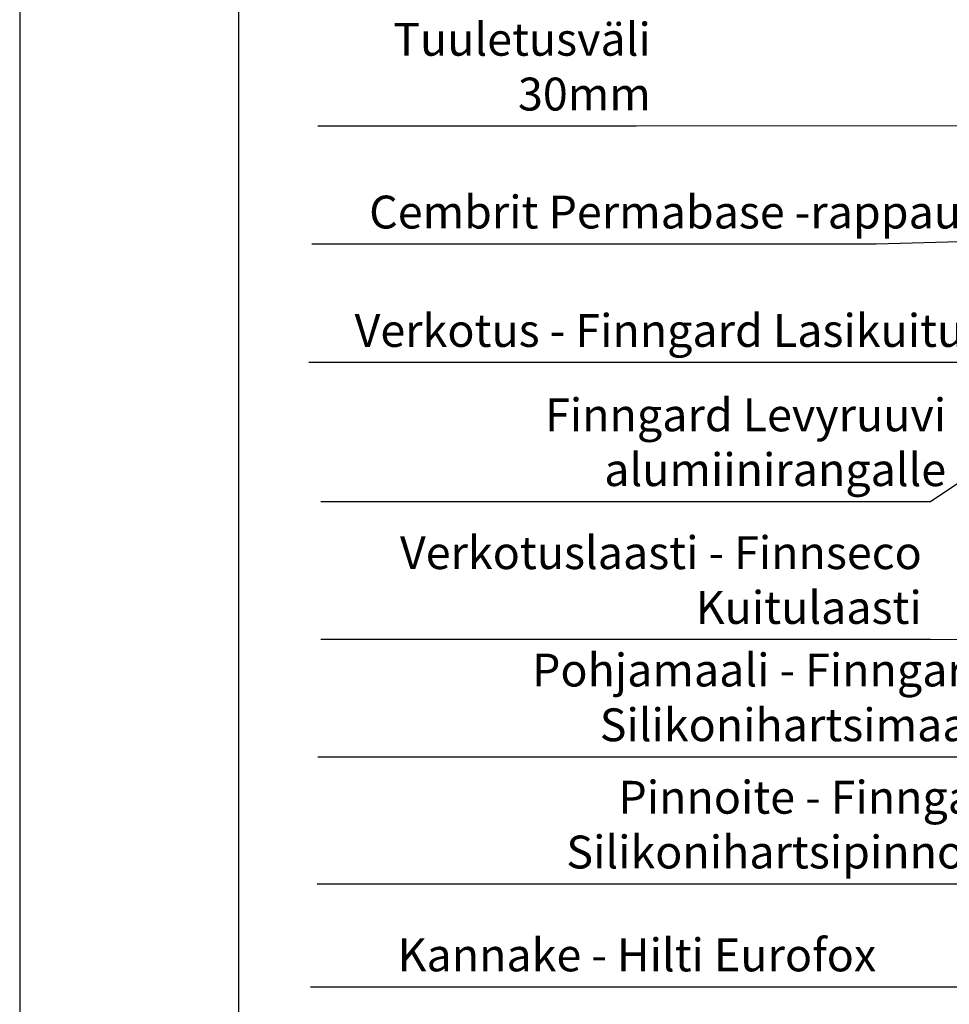
# Model space of a CAD drawing. Units: millimetres. Extents: x 6300 to 7436, y 1485 to 2970.
# Drawn here: x 6300 to 6724, y 1821 to 2270 of the extents above; entities that cross this region are included whole.
import ezdxf

# ---------------------------------------------------------------- set-up
doc = ezdxf.new("R2010")
doc.units = ezdxf.units.MM
doc.header["$LTSCALE"] = 5
doc.layers.get('0').update_dxf_attribs({"color": 1, "linetype": 'CONTINUOUS'})
doc.layers.add('R-NIM', color=4, linetype='CONTINUOUS')
doc.layers.add('R8MERKINNAT', color=7, linetype='CONTINUOUS')
doc.styles.add('AINS', font='ARIALN.TTF')
doc.dimstyles.new('AIYMPLEAD2_KELT', dxfattribs={"dimscale": 100, "dimtxt": 3.5, "dimasz": 1.5, "dimexe": 2, "dimexo": 3, "dimgap": 1, "dimtad": 1, "dimdec": 0, "dimzin": 0, "dimdsep": 46, "dimtxsty": 'AINS', "dimblk1": 'DOT', "dimblk2": 'DOT', "dimsah": 1, "dimcen": 3, "dimdle": 1, "dimclrd": 1, "dimclre": 1, "dimclrt": 2, "dimadec": 0, "dimazin": 0, "dimtfac": 1, "dimtdec": 0, "dimtix": 1, "dimtofl": 0, "dimtmove": 0, "dimatfit": 3, "dimldrblk": 'DOT', "dimfxl": 1, "dimtolj": 1, "dimtzin": 0, "dimarcsym": 0})

# ---------------------------------------------------------------- blocks, each defined once
blk = doc.blocks.new('_DOT')
at = {"color": 0, "linetype": 'ByBlock'}
blk.add_line((-0.5, 0), (-1, 0), dxfattribs=at)
at = {"color": 0, "linetype": 'ByBlock', "const_width": 0.5}
blk.add_lwpolyline([(-0.25, 0, 1), (0.25, 0, 1)], format="xyb", close=True, dxfattribs=at)

msp = doc.modelspace()

# ---------------------------------------------------------------- linework, layer by layer
at = {"layer": 'R-NIM'}
for points in [[(6300, 1485), (7350, 1485), (7350, 2970), (6300, 2970)], [(6400, 1545), (6400, 2915), (7315, 2915), (7315, 1545)]]:
    msp.add_lwpolyline(points, close=True, dxfattribs=at)

# ---------------------------------------------------------------- texts
at = {"layer": 'R8MERKINNAT', "color": 1, "char_height": 15, "attachment_point": 9, "style": 'AINS'}
for s, insert, width in [('Tuuletusväli 30mm', (6588, 2224.27), 152.1823), ('Cembrit Permabase -rappauslevy', (6777.63, 2170.41), 344.2366), ('Verkotus - Finngard Lasikuituverkko', (6795.97, 2116.38), 360.4206), ('Finngard Levyruuvi alumiinirangalle', (6722.79, 2052.84), 283.1049), ('Verkotuslaasti - Finnseco Kuitulaasti', (6711.67, 1989.95), 319.3888), ('Pohjamaali - Finngard Silikonihartsimaali', (6744.01, 1936.38), 319.3888), ('Pinnoite - Finngard Silikonihartsipinnoite', (6755.69, 1878.32), 319.3888), ('Kannake - Hilti Eurofox', (6690.88, 1831.36), 254.7899)]:
    msp.add_mtext(s, dxfattribs=dict(at, insert=insert, width=width))

# ---------------------------------------------------------------- leaders
at = {"layer": 'R8MERKINNAT', "annotation_type": 0, "has_hookline": 1, "hookline_direction": 1}
for points, text_width in [([(6800.25, 2221.99), (6581.26, 2221.77)], 142.68), ([(6777.63, 2170.41), (6690.87, 2167.91)], 254.98), ([(6766.81, 2113.84), (6707.79, 2113.88)], 273.39), ([(6771.9, 2087.92), (6715.58, 2050.34), (6708.08, 2050.34)], 268.12), ([(6770.5, 1987.38), (6715.69, 1987.45)], 275.73), ([(6760.13, 1948.06), (6754.01, 1933.88), (6746.51, 1933.88)], 307.88), ([(6761.66, 1914.89), (6750.37, 1875.82), (6742.87, 1875.82)], 304.55)]:
    msp.add_leader(points, dimstyle='AIYMPLEAD2_KELT', override={"dimscale": 5, "dimgap": 0.5}, dxfattribs=dict(at, text_width=text_width))
at = {"layer": 'R8MERKINNAT', "color": 1, "annotation_type": 0, "has_hookline": 1, "hookline_direction": 1, "text_width": 174.35}
msp.add_leader([(6850.06, 2034.94), (6850.13, 1828.91), (6609.49, 1828.86)], dimstyle='AIYMPLEAD2_KELT', override={"dimscale": 5, "dimgap": 0.5}, dxfattribs=at)

doc.saveas('drawing.dxf')
